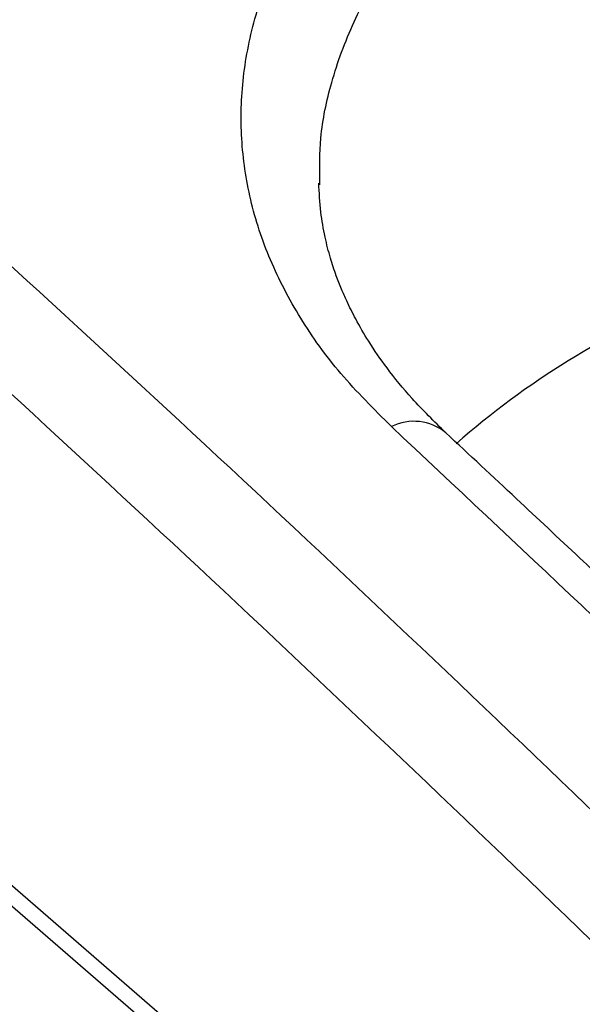
# Model space of a CAD drawing. Extents: x 13.4 to 28.7, y 4.1 to 13.5.
# Drawn here: x 15.7 to 15.9, y 7.8 to 8.1 of the extents above; entities that cross this region are included whole.
import ezdxf

# ---------------------------------------------------------------- set-up
doc = ezdxf.new("R2010")
doc.units = 0
doc.header["$LTSCALE"] = 0.2
doc.header["$MEASUREMENT"] = 0
doc.linetypes.add('SLD-SOLID', pattern=[0])

# ---------------------------------------------------------------- blocks, each defined once
blk = doc.blocks.new('A$C10230A1B')
at = {"color": 7, "linetype": 'SLD-SOLID'}
for p, q in [((0.03412428162048542, 4.240879707189059), (1.047000305998552, 3.363703339193468)), ((0.07587755039426725, 4.199037722834181), (1.051927423698125, 3.35375373719246)), ((0.7728720998545597, 3.865140114041893), (0.7728839512856069, 3.86561414213628))]:
    blk.add_line(p, q, dxfattribs=at)
for centre, radius, start, end in [((0.9562119285426505, 3.628931068901612), 0.220753479171645, 111.6767892644075, 131.424124538004), ((0.7985406323009201, 3.786756526519096), 0.013814621946886, 50.64074858196321, 116.2658552507735)]:
    blk.add_arc(centre, radius, start, end, dxfattribs=at)
for points, knots in [([(0.05322855550436145, 4.361108513841295), (0.09097793630682105, 4.333616112000897), (0.1664777308285252, 4.278630556059731), (0.2798357249767989, 4.191085809763678), (0.3932200229467142, 4.099871862766097), (0.5065973716537187, 4.004659801505973), (0.6192465894911194, 3.906167200909973), (0.7311278967039314, 3.804509302992842), (0.8421957078959039, 3.699722564443516), (0.9531061152705789, 3.591554774612352), (1.026853832995997, 3.516412532710523), (1.063728123748959, 3.478840971702575)], [0, 0, 0, 0, 0.1119881501750362, 0.2239793646238904, 0.3359736889252009, 0.4479710320961534, 0.5599713730883108, 0.6699745272060278, 0.7799803968656892, 0.8899889099275842, 1, 1, 1, 1]), ([(0.0389007320180923, 4.339445743517782), (0.07662696600552721, 4.311969921454466), (0.1520774035270946, 4.257019756096518), (0.2653069897835465, 4.16956698730537), (0.3784840464019865, 4.078513153596152), (0.4915828656664729, 3.983530231556152), (0.6039310789458412, 3.885299854626066), (0.7155344595268218, 3.783897655627837), (0.8263907044777241, 3.679315590663259), (0.9371610661648191, 3.571290147851411), (1.010847332064706, 3.496210890214315), (1.047691453620885, 3.458670254100562)], [0, 0, 0, 0, 0.1121092627711689, 0.2242124917404477, 0.3361607179559852, 0.4480463069638378, 0.5599462956811097, 0.6698337786805842, 0.7797916285819233, 0.8898928598819364, 0.9999999999999999, 0.9999999999999999, 0.9999999999999999, 0.9999999999999999]), ([(0.79242715286059, 3.799144793091465), (0.787650809773119, 3.803906197637375), (0.7781312004204253, 3.813396033358385), (0.7672337197324666, 3.828678362883431), (0.7589324320343351, 3.844557474583461), (0.7535578948460682, 3.860961411767576), (0.7511022792526276, 3.877682013731313), (0.7515839595263216, 3.894565273260689), (0.7550031102569577, 3.911474371446118), (0.7613305042450165, 3.928220214050377), (0.7704776943440663, 3.944618593551272), (0.7823795246075278, 3.960558110266586), (0.796928762883681, 3.975866043152163), (0.8139597378161696, 3.99037204067632), (0.8333132660195162, 4.0039536808017), (0.8548412987120386, 4.01649125856509), (0.8783126406002282, 4.027841331663073), (0.9034657156145229, 4.037888598920773), (0.9301389463257195, 4.046566544387201), (0.9580546274426851, 4.053770938715815), (0.9869006291833884, 4.059425639027719), (1.01643647934614, 4.063491200653555), (1.046403814700547, 4.065922994319884), (1.076468659412122, 4.066692468269881), (1.106316700344109, 4.065803513011055), (1.135741708388984, 4.063262426940394), (1.164413478917091, 4.059090017777827), (1.192014716139305, 4.053341588270683), (1.218335306986027, 4.046070884988669), (1.243108530077535, 4.037339715319941), (1.266073922020873, 4.027253893221218), (1.286956040678895, 4.015901361714789), (1.305865018006394, 4.003421313444694), (1.316424152593257, 3.994218897662524), (1.321717169437754, 3.98960596832211)], [0, 0, 0, 0, 0.03132907565250448, 0.06244119321652538, 0.09363865090794064, 0.1250587420118718, 0.1562291150802373, 0.1873551605921829, 0.2187274809786173, 0.2500101359170144, 0.281118155992977, 0.3123486853801013, 0.3437559709395208, 0.3749029491650506, 0.4060394668152987, 0.4374349697281551, 0.4686838449510013, 0.4997870552658676, 0.5310423911509558, 0.5624335047413995, 0.5935655086716012, 0.6247154530654101, 0.6561270547834087, 0.6873481145852514, 0.7184546952790437, 0.7497488107061797, 0.7811106846794517, 0.8122311507879801, 0.8434093051509866, 0.874831453331368, 0.906019345812626, 0.9371377270246455, 0.968488793564962, 1, 1, 1, 1]), ([(0.7728839512856069, 3.86561414213628), (0.7728520949301156, 3.869700199361162), (0.77278081140296, 3.878843384973681), (0.7759046008137105, 3.893584203220662), (0.7807188728041012, 3.906790920331378), (0.7862823741957854, 3.917734308154202), (0.7914514872195895, 3.926285602062407), (0.7978243872371067, 3.935206089776841), (0.8051656638194444, 3.944016905651502), (0.8133825757811124, 3.952617502789245), (0.8220249813395881, 3.960588868924177), (0.8322231490286995, 3.968973606360702), (0.8436007086770232, 3.977260479778359), (0.8564132548412502, 3.98545293169207), (0.8698445547193003, 3.993087364662578), (0.8840422216596622, 4.000239738975431), (0.8991868927894373, 4.006954166576641), (0.9175886762303875, 4.014143864886506), (0.9395298351816663, 4.021366776514874), (0.9657092921670412, 4.028211122161281), (0.992454116532798, 4.033536805225282), (1.020120998586613, 4.037419011723738), (1.048136964792263, 4.039754326947438), (1.076355003171194, 4.040513505748304), (1.104126262596985, 4.039707574150778), (1.131370849781305, 4.037375579913267), (1.157953211646159, 4.033531836703947), (1.183723337496453, 4.028182096117003), (1.208363884095206, 4.021375132148773), (1.231388432340808, 4.013243637026218), (1.252701538313417, 4.003871365530276), (1.272136779944816, 3.99330598021378), (1.289933758165084, 3.981554106397606), (1.299894848356374, 3.972839478367504), (1.30491069098985, 3.968451283705182)], [0, 0, 0, 0, 0.02886218513449821, 0.06458360745920111, 0.1037395191273499, 0.1226769451166754, 0.1434982883200218, 0.1662038938737012, 0.1889910077932893, 0.210447384630556, 0.2332964854687465, 0.253048564631693, 0.2801014920580834, 0.3050195307491005, 0.3278018269057999, 0.3537284784679288, 0.3785734789278184, 0.402336514724472, 0.4405047321067689, 0.477211404504825, 0.5148645946793364, 0.5516291758938721, 0.5895231014228542, 0.6270554225970414, 0.664218760393071, 0.7010148590243815, 0.7381798830644358, 0.77547335601055, 0.8128971751457941, 0.8504532478610641, 0.8870363245940192, 0.9241541204601356, 0.9618082971979799, 0.9999999999999999, 0.9999999999999999, 0.9999999999999999, 0.9999999999999999]), ([(0.80730225309145, 3.797437152128684), (0.804136504142555, 3.800530894584914), (0.798245349462384, 3.806288052099448), (0.7914373334055753, 3.81467761733141), (0.7864188148763347, 3.821946382676036), (0.7828585480304184, 3.828065770099358), (0.780491460957812, 3.832802370402693), (0.7787154885525709, 3.836831447443044), (0.7772104902394616, 3.840700678408069), (0.7756554579951143, 3.845431083425105), (0.7741922635988558, 3.851200131293282), (0.7729956429936493, 3.858019346249169), (0.7727498871445491, 3.86295614367344), (0.7726180852887055, 3.865603808275576)], [0, 0, 0, 0, 0.1455863107280473, 0.2709221386976457, 0.3769515630805539, 0.4641315682657379, 0.5326120377688434, 0.576497807557306, 0.6290754005459133, 0.6981152357791168, 0.7830351952688421, 0.8836391320067012, 1, 1, 1, 1]), ([(1.104252543849391, 3.495059497107079), (1.069621033671233, 3.53009757261388), (1.000371433068935, 3.600160146328908), (0.8964073728901383, 3.701542461074955), (0.8270827555720857, 3.766614878833555), (0.79242715286059, 3.799144793091465)], [0, 0, 0, 0, 0.3334624620043574, 0.6667957068829113, 0.9999999999999999, 0.9999999999999999, 0.9999999999999999, 0.9999999999999999]), ([(1.119257821674076, 3.493222485531867), (1.113683748813308, 3.498905302040606), (1.103150128028616, 3.509644421457815), (1.088267998320433, 3.5247278686937), (1.075228082301493, 3.537895640386716), (1.064030069079692, 3.549162213380463), (1.054644884159437, 3.558576887887871), (1.046515057497174, 3.566712284890081), (1.038995280568315, 3.574220353280187), (1.03147031883784, 3.581717003212025), (1.017168662358515, 3.595933567119993), (0.9960823375334869, 3.616784683544712), (0.9696466443380842, 3.642710183884842), (0.9446962697888139, 3.666990494836061), (0.9219504184672331, 3.688969652669745), (0.904670292612316, 3.70555390545836), (0.8920962545667521, 3.717569776955654), (0.8828741545233925, 3.726359943035633), (0.8716620737559069, 3.737013628090609), (0.8584321018245475, 3.749537507152202), (0.8431836468506972, 3.763907367349984), (0.8259162148829589, 3.780104435516663), (0.8137312345862853, 3.791450693383255), (0.80730225309145, 3.797437152128684)], [0, 0, 0, 0, 0.05366981638532128, 0.1014226953088304, 0.1432599876225114, 0.1791826348623585, 0.2091914324452059, 0.2335736702894398, 0.2574111837529327, 0.2815434226692451, 0.3059704715608594, 0.3949985078361557, 0.4843690945049441, 0.5601989389210167, 0.6348990146979473, 0.7030442525569078, 0.7263038299495863, 0.755761803939704, 0.7916817180252672, 0.8340643176119928, 0.8829105319891307, 0.9382218103965985, 1, 1, 1, 1])]:
    blk.add_open_spline(points, degree=3, knots=knots, dxfattribs=at)

msp = doc.modelspace()

# ---------------------------------------------------------------- block references
at = {"lineweight": 0}
msp.add_blockref('A$C10230A1B', (15.0433385316946, 4.162964312496936), dxfattribs=at)

doc.saveas('drawing.dxf')
